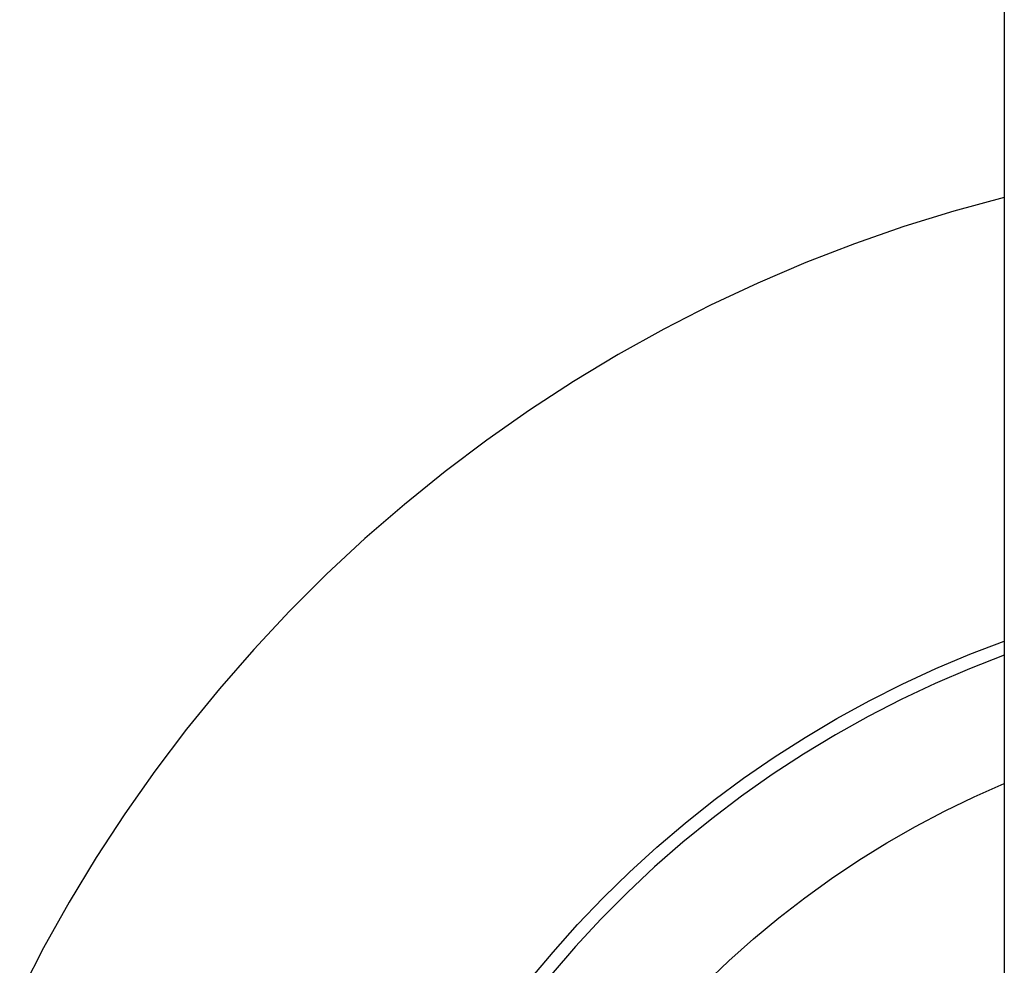
# Model space of a CAD drawing. Units: millimetres. Extents: x -749 to 717, y -785 to 812.
# Drawn here: x 362 to 399, y -443 to -408 of the extents above; entities that cross this region are included whole.
import ezdxf

# ---------------------------------------------------------------- set-up
doc = ezdxf.new("R2010")
doc.units = ezdxf.units.MM
doc.header["$MEASUREMENT"] = 0
doc.layers.add('Default', color=7, linetype='Continuous', true_color=0x000000)
doc.layers.add('Make2D$visible$lines', color=7, linetype='Continuous', true_color=0x000000)

msp = doc.modelspace()

# ---------------------------------------------------------------- linework, layer by layer
at = {"layer": 'Default', "color": 7, "true_color": 0xffffff}
for p, q in [((397.873, -437.052), (399.008, -436.55)), ((396.757, -437.593), (397.873, -437.052)), ((395.66, -438.172), (396.757, -437.593)), ((394.584, -438.788), (395.66, -438.172)), ((393.53, -439.441), (394.584, -438.788)), ((392.498, -440.13), (393.53, -439.441)), ((391.491, -440.854), (392.498, -440.13)), ((390.51, -441.612), (391.491, -440.854)), ((389.555, -442.403), (390.51, -441.612)), ((388.628, -443.227), (389.555, -442.403)), ((387.731, -444.083), (388.628, -443.227))]:
    msp.add_line(p, q, dxfattribs=at)
at = {"layer": 'Make2D$visible$lines', "color": 7, "true_color": 0xffffff}
for p, q in [((399.008, -317.497), (399.008, -471.877)), ((399.008, -414.462), (397.106, -414.979)), ((397.106, -414.979), (395.224, -415.561)), ((395.224, -415.561), (393.363, -416.208)), ((393.363, -416.208), (391.525, -416.919)), ((391.525, -416.919), (389.713, -417.693)), ((389.713, -417.693), (387.929, -418.53)), ((387.929, -418.53), (386.175, -419.427)), ((386.175, -419.427), (384.453, -420.384)), ((384.453, -420.384), (382.765, -421.401)), ((382.765, -421.401), (381.113, -422.475)), ((381.113, -422.475), (379.5, -423.605)), ((379.5, -423.605), (377.926, -424.791)), ((377.926, -424.791), (376.394, -426.03)), ((376.394, -426.03), (374.906, -427.322)), ((374.906, -427.322), (373.464, -428.664)), ((373.464, -428.664), (372.069, -430.055)), ((372.069, -430.055), (370.722, -431.494)), ((397.707, -431.678), (399.008, -431.181)), ((370.722, -431.494), (369.426, -432.978)), ((396.425, -432.219), (397.707, -431.678)), ((399.008, -431.713), (397.694, -432.223)), ((395.162, -432.804), (396.425, -432.219)), ((397.694, -432.223), (396.399, -432.778)), ((369.426, -432.978), (368.183, -434.506)), ((393.919, -433.431), (395.162, -432.804)), ((396.399, -432.778), (395.124, -433.379)), ((392.698, -434.1), (393.919, -433.431)), ((395.124, -433.379), (393.871, -434.023)), ((391.501, -434.81), (392.698, -434.1)), ((393.871, -434.023), (392.64, -434.71)), ((368.183, -434.506), (366.993, -436.077)), ((390.328, -435.56), (391.501, -434.81)), ((392.64, -434.71), (391.435, -435.44)), ((389.182, -436.35), (390.328, -435.56)), ((391.435, -435.44), (390.256, -436.211)), ((366.993, -436.077), (365.857, -437.687)), ((388.063, -437.178), (389.182, -436.35)), ((390.256, -436.211), (389.104, -437.023)), ((386.973, -438.043), (388.063, -437.178)), ((389.104, -437.023), (387.981, -437.874)), ((365.857, -437.687), (364.779, -439.336)), ((387.981, -437.874), (386.888, -438.764)), ((385.912, -438.945), (386.973, -438.043)), ((384.884, -439.883), (385.912, -438.945)), ((386.888, -438.764), (385.827, -439.691)), ((364.779, -439.336), (363.757, -441.021)), ((385.827, -439.691), (384.799, -440.655)), ((383.887, -440.855), (384.884, -439.883)), ((382.924, -441.86), (383.887, -440.855)), ((384.799, -440.655), (383.805, -441.654)), ((363.757, -441.021), (362.795, -442.74)), ((383.805, -441.654), (382.847, -442.687)), ((381.996, -442.897), (382.924, -441.86)), ((362.795, -442.74), (361.893, -444.492)), ((382.847, -442.687), (381.925, -443.752)), ((381.103, -443.966), (381.996, -442.897))]:
    msp.add_line(p, q, dxfattribs=at)

doc.saveas('drawing.dxf')
